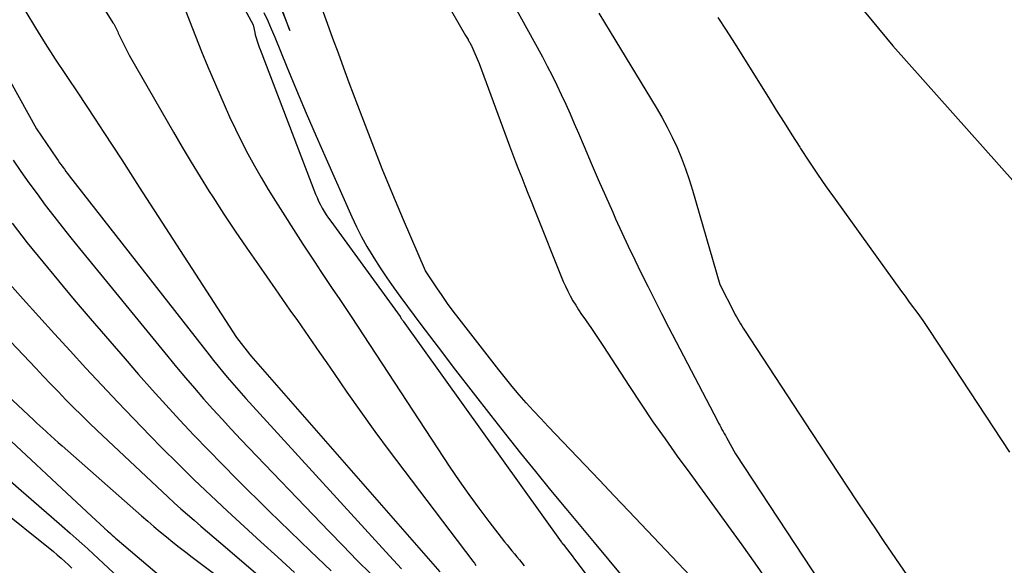
# Model space of a CAD drawing. Units: inches. Extents: x 2612385 to 2614972, y 1502035 to 1504560.
# Drawn here: x 2613499 to 2613580, y 1503056 to 1503101 of the extents above; entities that cross this region are included whole.
import ezdxf

# ---------------------------------------------------------------- set-up
doc = ezdxf.new("R2010")
doc.units = ezdxf.units.IN
doc.header["$MEASUREMENT"] = 0
doc.layers.add('Tile_2735_03_SE_contour_2ft', color=53, linetype='Continuous')

msp = doc.modelspace()

# ---------------------------------------------------------------- linework, layer by layer
at = {"layer": 'Tile_2735_03_SE_contour_2ft'}
for points in [[(2613529.487, 1503110.205, 7884), (2613535.596, 1503099.573, 7884), (2613535.645, 1503099.488, 7884), (2613535.694, 1503099.405, 7884), (2613535.745, 1503099.321, 7884), (2613535.795, 1503099.238, 7884), (2613535.819, 1503099.2, 7884), (2613535.857, 1503099.136, 7884), (2613535.895, 1503099.072, 7884), (2613535.932, 1503099.006, 7884), (2613535.968, 1503098.941, 7884), (2613536.003, 1503098.875, 7884), (2613536.037, 1503098.808, 7884), (2613536.069, 1503098.74, 7884), (2613536.1, 1503098.672, 7884), (2613536.71, 1503097.28, 7884), (2613539.224, 1503090.494, 7884), (2613539.467, 1503089.842, 7884), (2613539.713, 1503089.191, 7884), (2613539.963, 1503088.541, 7884), (2613540.216, 1503087.892, 7884), (2613540.471, 1503087.245, 7884), (2613540.727, 1503086.597, 7884), (2613540.985, 1503085.951, 7884), (2613541.244, 1503085.305, 7884), (2613543.641, 1503079.34, 7884), (2613543.817, 1503078.932, 7884), (2613544.005, 1503078.529, 7884), (2613544.213, 1503078.136, 7884), (2613544.434, 1503077.75, 7884), (2613544.669, 1503077.371, 7884), (2613544.908, 1503076.995, 7884), (2613545.155, 1503076.625, 7884), (2613545.407, 1503076.257, 7884), (2613545.575, 1503076.018, 7884), (2613545.913, 1503075.531, 7884), (2613546.247, 1503075.043, 7884), (2613546.575, 1503074.55, 7884), (2613546.9, 1503074.055, 7884), (2613549.097, 1503070.672, 7884), (2613550.053, 1503069.225, 7884), (2613551.026, 1503067.789, 7884), (2613552.022, 1503066.369, 7884), (2613553.034, 1503064.961, 7884), (2613554.057, 1503063.559, 7884), (2613555.079, 1503062.157, 7884), (2613556.099, 1503060.754, 7884), (2613557.118, 1503059.35, 7884), (2613557.263, 1503059.151, 7884), (2613558.349, 1503057.643, 7884), (2613559.43, 1503056.132, 7884), (2613560.503, 1503054.616, 7884)], [(2613515.452, 1503105.33, 7886), (2613518.1, 1503100.45, 7886), (2613518.231, 1503099.818, 7886), (2613518.271, 1503099.642, 7886), (2613518.316, 1503099.466, 7886), (2613518.367, 1503099.293, 7886), (2613518.422, 1503099.12, 7886), (2613518.481, 1503098.949, 7886), (2613518.541, 1503098.778, 7886), (2613518.604, 1503098.608, 7886), (2613518.668, 1503098.438, 7886), (2613523.239, 1503086.529, 7886), (2613523.361, 1503086.231, 7886), (2613523.492, 1503085.938, 7886), (2613523.637, 1503085.65, 7886), (2613523.79, 1503085.367, 7886), (2613523.955, 1503085.09, 7886), (2613524.125, 1503084.817, 7886), (2613524.304, 1503084.55, 7886), (2613524.489, 1503084.286, 7886), (2613530.194, 1503076.444, 7886), (2613530.208, 1503076.426, 7886), (2613530.221, 1503076.407, 7886), (2613530.235, 1503076.388, 7886), (2613530.249, 1503076.37, 7886), (2613530.302, 1503076.296, 7886), (2613530.343, 1503076.241, 7886), (2613530.383, 1503076.186, 7886), (2613530.423, 1503076.13, 7886), (2613530.463, 1503076.074, 7886), (2613543.477, 1503057.887, 7886), (2613543.488, 1503057.871, 7886), (2613543.5, 1503057.855, 7886), (2613543.512, 1503057.839, 7886), (2613543.523, 1503057.824, 7886), (2613543.571, 1503057.761, 7886), (2613543.583, 1503057.746, 7886), (2613543.595, 1503057.73, 7886), (2613543.607, 1503057.715, 7886), (2613543.619, 1503057.699, 7886), (2613543.981, 1503057.232, 7886), (2613544.174, 1503056.982, 7886), (2613544.367, 1503056.732, 7886), (2613544.558, 1503056.481, 7886), (2613544.749, 1503056.23, 7886), (2613562.022, 1503033.405, 7886)], [(2613504.499, 1503103.912, 7890), (2613506.554, 1503100.634, 7890), (2613506.617, 1503100.531, 7890), (2613506.677, 1503100.427, 7890), (2613506.735, 1503100.322, 7890), (2613506.792, 1503100.215, 7890), (2613506.846, 1503100.107, 7890), (2613506.897, 1503099.998, 7890), (2613506.945, 1503099.888, 7890), (2613506.992, 1503099.778, 7890), (2613507.038, 1503099.667, 7890), (2613507.086, 1503099.557, 7890), (2613507.137, 1503099.448, 7890), (2613507.19, 1503099.34, 7890), (2613507.88, 1503097.97, 7890), (2613511.533, 1503091.613, 7890), (2613512.251, 1503090.383, 7890), (2613512.981, 1503089.16, 7890), (2613513.728, 1503087.947, 7890), (2613514.487, 1503086.742, 7890), (2613514.77, 1503086.298, 7890), (2613515.688, 1503084.882, 7890), (2613516.618, 1503083.474, 7890), (2613517.567, 1503082.078, 7890), (2613518.528, 1503080.691, 7890), (2613519.913, 1503078.718, 7890), (2613520.522, 1503077.848, 7890), (2613521.131, 1503076.978, 7890), (2613521.738, 1503076.107, 7890), (2613522.344, 1503075.236, 7890), (2613522.95, 1503074.364, 7890), (2613523.555, 1503073.492, 7890), (2613524.162, 1503072.62, 7890), (2613524.768, 1503071.749, 7890), (2613525.826, 1503070.231, 7890), (2613526.971, 1503068.607, 7890), (2613528.129, 1503066.993, 7890), (2613529.307, 1503065.394, 7890), (2613530.498, 1503063.803, 7890), (2613536.19, 1503056.3, 7890), (2613536.318, 1503056.131, 7890), (2613536.447, 1503055.962, 7890)], [(2613538.197, 1503104.602, 7882), (2613541.917, 1503097.813, 7882), (2613542.326, 1503097.049, 7882), (2613542.724, 1503096.28, 7882), (2613543.107, 1503095.502, 7882), (2613543.48, 1503094.72, 7882), (2613543.841, 1503093.932, 7882), (2613544.197, 1503093.141, 7882), (2613544.544, 1503092.347, 7882), (2613544.886, 1503091.55, 7882), (2613545.357, 1503090.434, 7882), (2613545.935, 1503089.079, 7882), (2613546.519, 1503087.727, 7882), (2613547.112, 1503086.378, 7882), (2613547.711, 1503085.033, 7882), (2613547.956, 1503084.486, 7882), (2613548.471, 1503083.358, 7882), (2613548.993, 1503082.234, 7882), (2613549.528, 1503081.116, 7882), (2613550.07, 1503080.002, 7882), (2613550.623, 1503078.892, 7882), (2613551.18, 1503077.785, 7882), (2613551.744, 1503076.681, 7882), (2613552.314, 1503075.58, 7882), (2613556.344, 1503067.845, 7882), (2613556.434, 1503067.672, 7882), (2613556.526, 1503067.501, 7882), (2613556.618, 1503067.329, 7882), (2613556.711, 1503067.158, 7882), (2613556.805, 1503066.987, 7882), (2613556.899, 1503066.817, 7882), (2613556.994, 1503066.647, 7882), (2613557.089, 1503066.477, 7882), (2613557.84, 1503065.14, 7882), (2613564.812, 1503054.552, 7882)], [(2613520.131, 1503102.505, 7882), (2613521.13, 1503100, 7882), (2613520.185, 1503102.542, 7882)], [(2613499.363, 1503101.529, 7892), (2613500.158, 1503100.221, 7892), (2613500.966, 1503098.922, 7892), (2613501.797, 1503097.637, 7892), (2613502.641, 1503096.361, 7892), (2613502.859, 1503096.039, 7892), (2613503.603, 1503094.929, 7892), (2613504.344, 1503093.817, 7892), (2613505.08, 1503092.703, 7892), (2613505.812, 1503091.585, 7892), (2613506.541, 1503090.466, 7892), (2613507.269, 1503089.346, 7892), (2613507.996, 1503088.225, 7892), (2613508.722, 1503087.104, 7892), (2613516.72, 1503074.73, 7892), (2613517.804, 1503073.335, 7892), (2613517.815, 1503073.319, 7892), (2613517.828, 1503073.304, 7892), (2613517.84, 1503073.289, 7892), (2613517.9, 1503073.214, 7892), (2613533.466, 1503055.422, 7892)], [(2613512.371, 1503102.069, 7888), (2613512.846, 1503100.791, 7888), (2613513.336, 1503099.519, 7888), (2613513.848, 1503098.255, 7888), (2613514.374, 1503096.998, 7888), (2613515.697, 1503093.913, 7888), (2613516.155, 1503092.882, 7888), (2613516.631, 1503091.859, 7888), (2613517.133, 1503090.848, 7888), (2613517.653, 1503089.846, 7888), (2613518.197, 1503088.857, 7888), (2613518.756, 1503087.877, 7888), (2613519.338, 1503086.91, 7888), (2613519.935, 1503085.952, 7888), (2613522.198, 1503082.409, 7888), (2613522.683, 1503081.656, 7888), (2613523.172, 1503080.907, 7888), (2613523.668, 1503080.161, 7888), (2613524.168, 1503079.419, 7888), (2613524.67, 1503078.677, 7888), (2613525.169, 1503077.934, 7888), (2613525.665, 1503077.189, 7888), (2613526.158, 1503076.442, 7888), (2613534.3, 1503064.056, 7888), (2613535.071, 1503062.913, 7888), (2613535.86, 1503061.783, 7888), (2613536.676, 1503060.672, 7888), (2613537.51, 1503059.575, 7888), (2613538.809, 1503057.906, 7888), (2613539.008, 1503057.654, 7888), (2613539.21, 1503057.403, 7888), (2613539.415, 1503057.156, 7888), (2613539.622, 1503056.91, 7888), (2613539.828, 1503056.663, 7888), (2613540.032, 1503056.415, 7888), (2613540.232, 1503056.163, 7888), (2613540.429, 1503055.908, 7888)], [(2613518.983, 1503101.461, 7884), (2613519.294, 1503100.795, 7884), (2613519.59, 1503100.123, 7884), (2613519.876, 1503099.445, 7884), (2613520.875, 1503096.995, 7884), (2613521.662, 1503095.092, 7884), (2613522.46, 1503093.195, 7884), (2613523.276, 1503091.305, 7884), (2613524.104, 1503089.42, 7884), (2613526.228, 1503084.645, 7884), (2613526.617, 1503083.817, 7884), (2613527.029, 1503083.002, 7884), (2613527.474, 1503082.204, 7884), (2613527.942, 1503081.419, 7884), (2613528.026, 1503081.284, 7884), (2613528.564, 1503080.446, 7884), (2613529.115, 1503079.619, 7884), (2613529.685, 1503078.804, 7884), (2613530.27, 1503078, 7884), (2613531.909, 1503075.8, 7884), (2613533.33, 1503073.909, 7884), (2613534.763, 1503072.025, 7884), (2613536.21, 1503070.153, 7884), (2613537.668, 1503068.29, 7884), (2613538.882, 1503066.75, 7884), (2613540.109, 1503065.209, 7884), (2613541.345, 1503063.675, 7884), (2613542.594, 1503062.152, 7884), (2613543.851, 1503060.637, 7884), (2613546.183, 1503057.853, 7884), (2613548.608, 1503054.946, 7884)], [(2613554.607, 1503054.554, 7884), (2613549.046, 1503060.42, 7884), (2613547.838, 1503061.692, 7884), (2613546.629, 1503062.964, 7884), (2613545.417, 1503064.233, 7884), (2613544.204, 1503065.5, 7884), (2613542.996, 1503066.76, 7884), (2613542.389, 1503067.4, 7884), (2613541.786, 1503068.044, 7884), (2613541.19, 1503068.693, 7884), (2613540.598, 1503069.348, 7884), (2613540.017, 1503070.01, 7884), (2613539.445, 1503070.681, 7884), (2613538.887, 1503071.363, 7884), (2613538.338, 1503072.054, 7884), (2613535.061, 1503076.264, 7884), (2613534.584, 1503076.891, 7884), (2613534.117, 1503077.523, 7884), (2613533.664, 1503078.167, 7884), (2613533.22, 1503078.816, 7884), (2613532.346, 1503080.126, 7884), (2613532.303, 1503080.208, 7884), (2613530.489, 1503084.4, 7884), (2613529.598, 1503086.503, 7884), (2613528.728, 1503088.615, 7884), (2613527.89, 1503090.739, 7884), (2613527.073, 1503092.872, 7884), (2613526.017, 1503095.69, 7884), (2613525.565, 1503096.904, 7884), (2613525.116, 1503098.12, 7884), (2613524.671, 1503099.337, 7884), (2613524.229, 1503100.556, 7884), (2613523.773, 1503101.768, 7884)], [(2613567.903, 1503102.203, 7876), (2613570.79, 1503098.74, 7876), (2613584.486, 1503083.357, 7876)], [(2613546.571, 1503101.407, 7880), (2613547.035, 1503100.649, 7880), (2613547.497, 1503099.891, 7880), (2613551.288, 1503093.662, 7880), (2613551.758, 1503092.854, 7880), (2613552.205, 1503092.034, 7880), (2613552.618, 1503091.197, 7880), (2613553.009, 1503090.348, 7880), (2613553.366, 1503089.484, 7880), (2613553.7, 1503088.613, 7880), (2613554.001, 1503087.729, 7880), (2613554.279, 1503086.836, 7880), (2613556.54, 1503079.07, 7880), (2613557.708, 1503076.785, 7880), (2613557.806, 1503076.596, 7880), (2613557.907, 1503076.409, 7880), (2613558.011, 1503076.223, 7880), (2613558.118, 1503076.038, 7880), (2613558.226, 1503075.855, 7880), (2613558.338, 1503075.673, 7880), (2613558.451, 1503075.493, 7880), (2613558.567, 1503075.314, 7880), (2613564.099, 1503066.911, 7880), (2613564.84, 1503065.786, 7880), (2613565.58, 1503064.661, 7880), (2613566.319, 1503063.536, 7880), (2613567.059, 1503062.41, 7880), (2613567.801, 1503061.286, 7880), (2613568.547, 1503060.165, 7880), (2613569.298, 1503059.047, 7880), (2613570.054, 1503057.932, 7880), (2613571.969, 1503055.121, 7880)], [(2613556.38, 1503101.069, 7878), (2613557.061, 1503100.008, 7878), (2613557.735, 1503098.943, 7878), (2613560.541, 1503094.465, 7878), (2613561.183, 1503093.443, 7878), (2613561.827, 1503092.422, 7878), (2613562.474, 1503091.403, 7878), (2613563.123, 1503090.385, 7878), (2613563.187, 1503090.285, 7878), (2613563.878, 1503089.225, 7878), (2613564.581, 1503088.171, 7878), (2613565.301, 1503087.13, 7878), (2613566.033, 1503086.097, 7878), (2613571.503, 1503078.511, 7878), (2613571.795, 1503078.109, 7878), (2613572.087, 1503077.708, 7878), (2613572.382, 1503077.309, 7878), (2613572.678, 1503076.911, 7878), (2613572.97, 1503076.511, 7878), (2613573.259, 1503076.107, 7878), (2613573.54, 1503075.698, 7878), (2613573.816, 1503075.286, 7878), (2613580.387, 1503065.274, 7878)], [(2613495.952, 1503099.625, 7894), (2613500.24, 1503091.9, 7894), (2613501.898, 1503089.478, 7894), (2613502.025, 1503089.294, 7894), (2613502.154, 1503089.111, 7894), (2613502.284, 1503088.93, 7894), (2613502.415, 1503088.749, 7894), (2613502.548, 1503088.569, 7894), (2613502.682, 1503088.39, 7894), (2613502.818, 1503088.212, 7894), (2613502.955, 1503088.036, 7894), (2613514.471, 1503073.282, 7894), (2613514.835, 1503072.821, 7894), (2613515.204, 1503072.362, 7894), (2613515.577, 1503071.908, 7894), (2613515.954, 1503071.457, 7894), (2613516.337, 1503071.01, 7894), (2613516.723, 1503070.566, 7894), (2613517.113, 1503070.127, 7894), (2613517.507, 1503069.69, 7894), (2613529.02, 1503057.073, 7894), (2613529.664, 1503056.377, 7894), (2613530.316, 1503055.688, 7894)], [(2613498.321, 1503089.314, 7896), (2613498.969, 1503088.379, 7896), (2613499.626, 1503087.451, 7896), (2613500.297, 1503086.532, 7896), (2613500.978, 1503085.621, 7896), (2613501.669, 1503084.718, 7896), (2613502.368, 1503083.82, 7896), (2613503.077, 1503082.931, 7896), (2613503.792, 1503082.046, 7896), (2613511.067, 1503073.151, 7896), (2613511.793, 1503072.273, 7896), (2613512.525, 1503071.401, 7896), (2613513.267, 1503070.536, 7896), (2613514.015, 1503069.677, 7896), (2613514.772, 1503068.827, 7896), (2613515.537, 1503067.984, 7896), (2613516.313, 1503067.15, 7896), (2613517.095, 1503066.322, 7896), (2613524.358, 1503058.742, 7896), (2613525.499, 1503057.565, 7896), (2613526.649, 1503056.398, 7896), (2613527.813, 1503055.243, 7896)], [(2613498.239, 1503084.119, 7898), (2613499.493, 1503082.523, 7898), (2613500.771, 1503080.946, 7898), (2613502.061, 1503079.378, 7898), (2613503.368, 1503077.824, 7898), (2613504.686, 1503076.279, 7898), (2613507.552, 1503072.956, 7898), (2613508.663, 1503071.682, 7898), (2613509.782, 1503070.416, 7898), (2613510.915, 1503069.162, 7898), (2613512.056, 1503067.915, 7898), (2613513.212, 1503066.683, 7898), (2613514.379, 1503065.461, 7898), (2613515.563, 1503064.255, 7898), (2613516.759, 1503063.061, 7898), (2613519.428, 1503060.428, 7898), (2613521.118, 1503058.775, 7898), (2613522.816, 1503057.13, 7898), (2613524.527, 1503055.499, 7898)], [(2613494.765, 1503082.789, 7900), (2613499.161, 1503077.885, 7900), (2613500.444, 1503076.458, 7900), (2613501.731, 1503075.034, 7900), (2613503.024, 1503073.615, 7900), (2613504.319, 1503072.199, 7900), (2613505.624, 1503070.792, 7900), (2613506.939, 1503069.394, 7900), (2613508.269, 1503068.01, 7900), (2613509.609, 1503066.636, 7900), (2613510.584, 1503065.645, 7900), (2613511.91, 1503064.318, 7900), (2613513.248, 1503063.004, 7900), (2613514.605, 1503061.71, 7900), (2613515.975, 1503060.429, 7900), (2613517.356, 1503059.16, 7900), (2613518.739, 1503057.893, 7900), (2613520.126, 1503056.63, 7900), (2613521.515, 1503055.37, 7900)], [(2613498.105, 1503074.395, 7902), (2613499.169, 1503073.271, 7902), (2613500.189, 1503072.191, 7902), (2613500.809, 1503071.538, 7902), (2613501.43, 1503070.887, 7902), (2613502.054, 1503070.237, 7902), (2613502.679, 1503069.589, 7902), (2613503.31, 1503068.947, 7902), (2613503.947, 1503068.311, 7902), (2613504.593, 1503067.684, 7902), (2613505.245, 1503067.064, 7902), (2613511.068, 1503061.603, 7902), (2613511.601, 1503061.11, 7902), (2613512.139, 1503060.623, 7902), (2613512.684, 1503060.143, 7902), (2613513.234, 1503059.669, 7902), (2613513.787, 1503059.198, 7902), (2613514.34, 1503058.727, 7902), (2613514.893, 1503058.256, 7902), (2613515.445, 1503057.784, 7902), (2613525.929, 1503048.825, 7902)], [(2613493.87, 1503073.65, 7904), (2613500.036, 1503067.904, 7904), (2613500.279, 1503067.678, 7904), (2613500.523, 1503067.452, 7904), (2613500.769, 1503067.228, 7904), (2613501.014, 1503067.003, 7904), (2613501.131, 1503066.897, 7904), (2613501.436, 1503066.621, 7904), (2613501.742, 1503066.346, 7904), (2613502.049, 1503066.072, 7904), (2613502.357, 1503065.8, 7904), (2613508.906, 1503060.042, 7904), (2613509.414, 1503059.6, 7904), (2613509.924, 1503059.162, 7904), (2613510.439, 1503058.73, 7904), (2613510.958, 1503058.301, 7904), (2613511.481, 1503057.878, 7904), (2613512.008, 1503057.459, 7904), (2613512.54, 1503057.047, 7904), (2613513.076, 1503056.64, 7904), (2613523.815, 1503048.581, 7904)], [(2613496.908, 1503067.332, 7906), (2613504.8, 1503059.98, 7906), (2613505.818, 1503059.046, 7906), (2613505.859, 1503059.008, 7906), (2613505.9, 1503058.971, 7906), (2613505.941, 1503058.933, 7906), (2613505.982, 1503058.896, 7906), (2613506.023, 1503058.858, 7906), (2613506.064, 1503058.82, 7906), (2613506.105, 1503058.783, 7906), (2613506.146, 1503058.746, 7906), (2613506.341, 1503058.572, 7906), (2613506.48, 1503058.449, 7906), (2613506.619, 1503058.327, 7906), (2613506.76, 1503058.205, 7906), (2613506.901, 1503058.085, 7906), (2613510.542, 1503055.002, 7906)], [(2613494.639, 1503065.898, 7908), (2613498.984, 1503062.126, 7908), (2613499.822, 1503061.399, 7908), (2613500.659, 1503060.671, 7908), (2613501.496, 1503059.944, 7908), (2613502.333, 1503059.216, 7908), (2613503.033, 1503058.607, 7908), (2613503.518, 1503058.181, 7908), (2613503.999, 1503057.752, 7908), (2613504.476, 1503057.318, 7908), (2613504.95, 1503056.881, 7908), (2613512.25, 1503050.07, 7908)], [(2613496.77, 1503061, 7910), (2613501.644, 1503057.09, 7910), (2613501.961, 1503056.829, 7910), (2613502.273, 1503056.564, 7910), (2613502.579, 1503056.29, 7910), (2613502.88, 1503056.011, 7910), (2613503.175, 1503055.727, 7910)]]:
    msp.add_polyline3d(points, dxfattribs=at)

doc.saveas('drawing.dxf')
